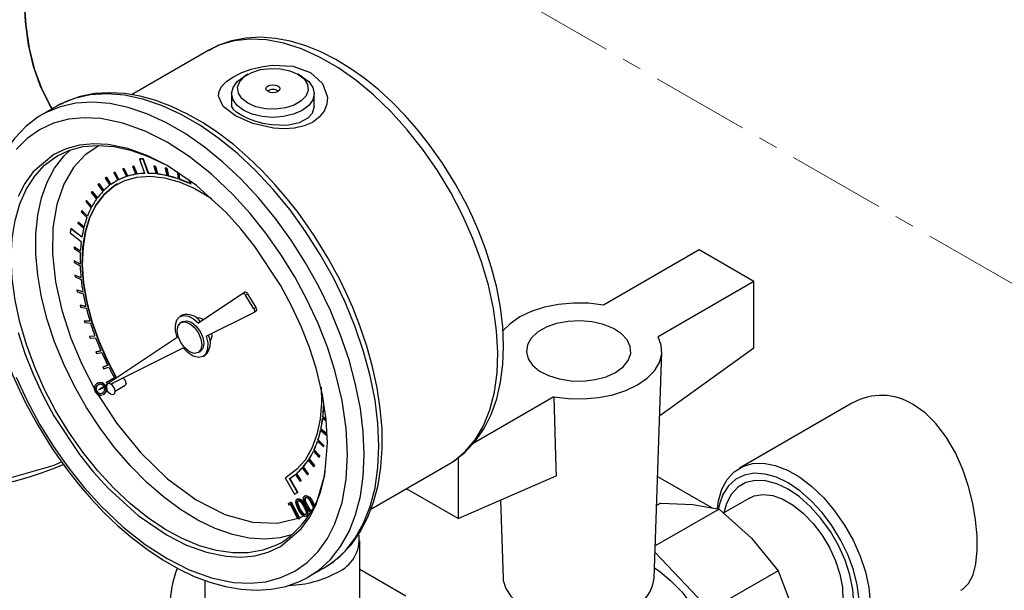
# Model space of a CAD drawing. Units: inches. Extents: x 5289 to 13700, y 315 to 4484.
# Drawn here: x 12495 to 12623, y 3276 to 3349 of the extents above; entities that cross this region are included whole.
import ezdxf

# ---------------------------------------------------------------- set-up
doc = ezdxf.new("R2010")
doc.units = ezdxf.units.IN
doc.header["$MEASUREMENT"] = 0
doc.linetypes.add('CENTERX2', pattern=[20.32, 12.7, -2.54, 2.54, -2.54])
doc.layers.add('CENTERLINE', color=1, linetype='CENTERX2')
doc.layers.add('PIPING', color=3, linetype='Continuous')

msp = doc.modelspace()

# ---------------------------------------------------------------- linework, layer by layer
at = {"color": 7, "linetype": 'Continuous', "lineweight": 25}
for p, q in [((12519.83, 3345.39), (12509.86, 3339.63)), ((12524.87, 3342.28), (12524.33, 3341.96)), ((12531.87, 3341.96), (12531.33, 3342.28)), ((12522.76, 3339.79), (12522.76, 3338.14)), ((12533.43, 3338.14), (12533.43, 3339.79)), ((12500.19, 3338.16), (12498.3, 3337.07)), ((12498.3, 3337.07), (12498.06, 3336.92)), ((12510.86, 3331.36), (12510.88, 3331.37)), ((12510.86, 3331.36), (12511.53, 3329.47)), ((12511.34, 3331.36), (12510.86, 3331.36)), ((12510.88, 3331.37), (12511.36, 3331.37)), ((12511.34, 3331.36), (12511.36, 3331.37)), ((12512.01, 3329.48), (12511.34, 3331.36)), ((12511.36, 3331.37), (12512.02, 3329.49)), ((12508.85, 3330.1), (12508.71, 3330.06)), ((12508.71, 3330.06), (12508.73, 3330.07)), ((12508.71, 3330.06), (12509.19, 3329.06)), ((12508.73, 3330.07), (12508.87, 3330.11)), ((12508.85, 3330.1), (12508.87, 3330.11)), ((12509.34, 3329.1), (12508.85, 3330.1)), ((12508.87, 3330.11), (12509.35, 3329.12)), ((12510.13, 3330.39), (12509.98, 3330.37)), ((12509.98, 3330.37), (12510, 3330.38)), ((12509.98, 3330.37), (12510.4, 3329.36)), ((12510, 3330.38), (12510.15, 3330.4)), ((12510.13, 3330.39), (12510.15, 3330.4)), ((12510.55, 3329.38), (12510.13, 3330.39)), ((12510.15, 3330.4), (12510.57, 3329.39)), ((12512.74, 3330.43), (12512.75, 3330.44)), ((12512.74, 3330.43), (12513.03, 3329.42)), ((12512.9, 3330.41), (12512.74, 3330.43)), ((12512.75, 3330.44), (12512.92, 3330.42)), ((12512.9, 3330.41), (12512.92, 3330.42)), ((12513.19, 3329.4), (12512.9, 3330.41)), ((12512.92, 3330.42), (12513.21, 3329.41)), ((12514.2, 3330.17), (12514.22, 3330.19)), ((12514.2, 3330.17), (12514.42, 3329.17)), ((12514.38, 3330.13), (12514.2, 3330.17)), ((12514.22, 3330.19), (12514.39, 3330.14)), ((12514.38, 3330.13), (12514.39, 3330.14)), ((12514.59, 3329.13), (12514.38, 3330.13)), ((12514.39, 3330.14), (12514.61, 3329.14)), ((12506.58, 3328.97), (12506.46, 3328.88)), ((12506.46, 3328.88), (12507.05, 3327.94)), ((12506.58, 3328.97), (12506.6, 3328.98)), ((12507.17, 3328.03), (12506.58, 3328.97)), ((12506.6, 3328.98), (12507.19, 3328.04)), ((12507.67, 3329.63), (12507.54, 3329.56)), ((12507.54, 3329.56), (12507.55, 3329.57)), ((12507.54, 3329.56), (12508.08, 3328.58)), ((12507.55, 3329.57), (12507.69, 3329.64)), ((12507.67, 3329.63), (12507.69, 3329.64)), ((12508.21, 3328.65), (12507.67, 3329.63)), ((12507.69, 3329.64), (12508.22, 3328.66)), ((12509.35, 3329.12), (12509.34, 3329.1)), ((12510.57, 3329.39), (12510.55, 3329.38)), ((12512.02, 3329.49), (12512.01, 3329.48)), ((12513.21, 3329.41), (12513.19, 3329.4)), ((12514.61, 3329.14), (12514.59, 3329.13)), ((12515.72, 3329.72), (12515.86, 3328.76)), ((12516.04, 3328.69), (12515.92, 3329.47)), ((12515.94, 3329.46), (12516.05, 3328.7)), ((12505.6, 3328.13), (12505.5, 3328.03)), ((12505.5, 3328.03), (12506.14, 3327.13)), ((12505.6, 3328.13), (12505.62, 3328.15)), ((12506.24, 3327.23), (12505.6, 3328.13)), ((12505.62, 3328.15), (12506.26, 3327.25)), ((12507.83, 3328.45), (12507.81, 3328.44)), ((12508.22, 3328.66), (12508.21, 3328.65)), ((12516.05, 3328.7), (12516.04, 3328.69)), ((12517.3, 3328.53), (12517.32, 3328.16)), ((12517.5, 3328.08), (12517.48, 3328.41)), ((12517.52, 3328.09), (12517.5, 3328.08)), ((12504.75, 3327.13), (12504.65, 3327.01)), ((12504.65, 3327.01), (12505.33, 3326.15)), ((12504.75, 3327.13), (12504.76, 3327.14)), ((12505.42, 3326.28), (12504.75, 3327.13)), ((12504.76, 3327.14), (12505.44, 3326.3)), ((12504.01, 3325.97), (12503.94, 3325.83)), ((12503.94, 3325.83), (12504.65, 3325.03)), ((12504.01, 3325.97), (12504.03, 3325.98)), ((12504.72, 3325.17), (12504.01, 3325.97)), ((12504.03, 3325.98), (12504.74, 3325.19)), ((12503.41, 3324.66), (12503.35, 3324.5)), ((12503.35, 3324.5), (12504.09, 3323.77)), ((12503.41, 3324.66), (12503.43, 3324.67)), ((12504.15, 3323.93), (12503.41, 3324.66)), ((12503.43, 3324.67), (12504.16, 3323.95)), ((12502.95, 3323.22), (12502.9, 3323.04)), ((12502.9, 3323.04), (12503.67, 3322.37)), ((12502.95, 3323.22), (12502.97, 3323.23)), ((12503.71, 3322.55), (12502.95, 3323.22)), ((12502.97, 3323.23), (12503.72, 3322.57)), ((12502, 3322.34), (12501.91, 3321.78)), ((12501.91, 3321.78), (12503.35, 3320.68)), ((12502, 3322.34), (12502.01, 3322.35)), ((12503.44, 3321.25), (12502, 3322.34)), ((12502.01, 3322.35), (12503.44, 3321.27)), ((12502.45, 3319.96), (12502.44, 3319.76)), ((12502.45, 3319.96), (12502.47, 3319.97)), ((12503.24, 3319.45), (12502.45, 3319.96)), ((12502.47, 3319.97), (12503.24, 3319.47)), ((12502.44, 3319.76), (12503.23, 3319.25)), ((12583.11, 3319.6), (12570.75, 3312.46)), ((12590.18, 3315.52), (12583.11, 3319.6)), ((12502.42, 3318.18), (12502.44, 3318.2)), ((12502.42, 3318.18), (12502.43, 3317.97)), ((12503.21, 3317.76), (12502.42, 3318.18)), ((12502.43, 3317.97), (12503.21, 3317.55)), ((12502.44, 3318.2), (12503.21, 3317.78)), ((12502.54, 3316.33), (12502.56, 3316.34)), ((12502.54, 3316.33), (12502.56, 3316.11)), ((12503.32, 3315.99), (12502.54, 3316.33)), ((12502.56, 3316.34), (12503.32, 3316.01)), ((12502.56, 3316.11), (12503.34, 3315.77)), ((12590.18, 3315.52), (12577.82, 3308.38)), ((12590.18, 3306.95), (12590.18, 3315.52)), ((12502.8, 3314.41), (12502.82, 3314.42)), ((12502.8, 3314.41), (12502.84, 3314.18)), ((12503.57, 3314.16), (12502.8, 3314.41)), ((12502.82, 3314.42), (12503.56, 3314.18)), ((12502.84, 3314.18), (12503.61, 3313.93)), ((12524.19, 3313.96), (12518.47, 3310.13)), ((12524.46, 3314.12), (12524.2, 3313.96)), ((12524.57, 3313.76), (12524.84, 3313.91)), ((12525.65, 3311.98), (12524.57, 3313.76)), ((12525.92, 3312.14), (12524.84, 3313.91)), ((12503.2, 3312.44), (12503.22, 3312.45)), ((12503.2, 3312.44), (12503.26, 3312.21)), ((12503.95, 3312.29), (12503.2, 3312.44)), ((12503.22, 3312.45), (12503.95, 3312.3)), ((12503.26, 3312.21), (12504.01, 3312.06)), ((12516.37, 3311.16), (12516.1, 3311)), ((12519.47, 3308.44), (12525.65, 3311.53)), ((12525.92, 3312.14), (12525.65, 3311.98)), ((12525.65, 3311.53), (12525.92, 3311.69)), ((12503.75, 3310.44), (12503.77, 3310.45)), ((12503.75, 3310.44), (12503.82, 3310.21)), ((12504.47, 3310.38), (12503.75, 3310.44)), ((12503.77, 3310.45), (12504.47, 3310.4)), ((12503.82, 3310.21), (12504.54, 3310.15)), ((12516.48, 3310.35), (12516.21, 3310.2)), ((12505.12, 3308.47), (12504.43, 3308.43)), ((12504.43, 3308.43), (12504.44, 3308.45)), ((12504.43, 3308.43), (12504.51, 3308.2)), ((12504.44, 3308.45), (12505.11, 3308.48)), ((12520.17, 3308.79), (12520.2, 3308.47)), ((12504.51, 3308.2), (12505.2, 3308.24)), ((12515.75, 3308.3), (12506.84, 3302.32)), ((12505.89, 3306.57), (12505.23, 3306.43)), ((12505.23, 3306.43), (12505.25, 3306.44)), ((12505.23, 3306.43), (12505.34, 3306.2)), ((12505.25, 3306.44), (12505.88, 3306.57)), ((12505.34, 3306.2), (12505.99, 3306.34)), ((12507.15, 3302.27), (12516.51, 3306.95)), ((12518.44, 3306.33), (12518.71, 3306.49)), ((12519.08, 3305.83), (12519.35, 3305.99)), ((12577.3, 3277.2), (12578.3, 3306.42)), ((12578.02, 3298.19), (12590.18, 3306.95)), ((12506.77, 3304.69), (12506.16, 3304.46)), ((12506.18, 3304.47), (12506.77, 3304.69)), ((12506.16, 3304.46), (12506.18, 3304.47)), ((12506.16, 3304.46), (12506.28, 3304.23)), ((12506.28, 3304.23), (12506.89, 3304.46)), ((12505.36, 3302.33), (12505.45, 3302.38)), ((12505.52, 3302.42), (12505.43, 3302.37)), ((12506.69, 3302.23), (12505.61, 3301.5)), ((12507.63, 3303.07), (12506.6, 3302.48)), ((12506.6, 3302.48), (12506.62, 3302.49)), ((12506.6, 3302.48), (12506.73, 3302.26)), ((12506.62, 3302.49), (12507.63, 3303.07)), ((12507.93, 3302.66), (12507.2, 3302.24)), ((12507.72, 3301.34), (12509.04, 3302.11)), ((12505.22, 3301.87), (12505.31, 3301.92)), ((12505.28, 3301.3), (12505.37, 3301.36)), ((12505.61, 3301.5), (12506.61, 3302)), ((12506.12, 3300.9), (12506.2, 3300.93)), ((12506.13, 3300.89), (12506.22, 3300.94)), ((12506.2, 3300.93), (12506.29, 3300.98)), ((12506.29, 3300.98), (12506.21, 3300.94)), ((12506.61, 3301.94), (12506.62, 3301.83)), ((12506.62, 3301.83), (12506.68, 3301.34)), ((12506.68, 3301.34), (12507.07, 3301.04)), ((12564.36, 3300.61), (12553.94, 3294.6)), ((12534.51, 3297.84), (12534.98, 3297.5)), ((12534.53, 3298.04), (12534.55, 3298.05)), ((12534.96, 3297.72), (12534.53, 3298.04)), ((12534.55, 3298.05), (12534.95, 3297.75)), ((12534.25, 3296.31), (12535.01, 3295.67)), ((12534.29, 3296.49), (12534.3, 3296.5)), ((12535.05, 3295.85), (12534.29, 3296.49)), ((12534.3, 3296.5), (12535.07, 3295.86)), ((12533.85, 3294.89), (12534.6, 3294.18)), ((12533.91, 3295.06), (12533.92, 3295.07)), ((12534.65, 3294.34), (12533.91, 3295.06)), ((12533.92, 3295.07), (12534.67, 3294.35)), ((12533.32, 3293.6), (12534.04, 3292.82)), ((12533.39, 3293.75), (12533.41, 3293.76)), ((12534.11, 3292.97), (12533.39, 3293.75)), ((12533.41, 3293.76), (12534.13, 3292.98)), ((12534.6, 3294.18), (12534.65, 3294.34)), ((12534.6, 3294.18), (12534.62, 3294.19)), ((12534.67, 3294.35), (12534.62, 3294.19)), ((12534.65, 3294.34), (12534.67, 3294.35)), ((12532.66, 3292.45), (12533.35, 3291.61)), ((12532.75, 3292.58), (12532.77, 3292.59)), ((12533.44, 3291.74), (12532.75, 3292.58)), ((12532.77, 3292.59), (12533.46, 3291.75)), ((12534.04, 3292.82), (12534.11, 3292.97)), ((12534.04, 3292.82), (12534.06, 3292.83)), ((12534.13, 3292.98), (12534.06, 3292.83)), ((12534.11, 3292.97), (12534.13, 3292.98)), ((12552, 3292.77), (12552, 3284.9)), ((12531.11, 3290.69), (12531.12, 3290.7)), ((12531.71, 3289.76), (12531.11, 3290.69)), ((12531.12, 3290.7), (12531.73, 3289.77)), ((12531.89, 3291.44), (12532.54, 3290.55)), ((12531.99, 3291.55), (12532, 3291.56)), ((12532.64, 3290.67), (12531.99, 3291.55)), ((12532, 3291.56), (12532.66, 3290.68)), ((12532.54, 3290.55), (12532.64, 3290.67)), ((12532.66, 3290.68), (12532.55, 3290.56)), ((12532.64, 3290.67), (12532.66, 3290.68)), ((12533.35, 3291.61), (12533.44, 3291.74)), ((12533.35, 3291.61), (12533.37, 3291.62)), ((12533.46, 3291.75), (12533.37, 3291.62)), ((12533.44, 3291.74), (12533.46, 3291.75)), ((12540.75, 3286.11), (12550.73, 3291.87)), ((12529.83, 3290.26), (12529.68, 3290.16)), ((12529.68, 3290.16), (12530.89, 3288.05)), ((12529.83, 3290.26), (12529.85, 3290.27)), ((12529.83, 3290.26), (12529.83, 3290.26)), ((12530.24, 3290.06), (12530.26, 3290.07)), ((12531.27, 3288.27), (12530.24, 3290.06)), ((12530.26, 3290.07), (12531.29, 3288.28)), ((12530.99, 3290.59), (12531.6, 3289.66)), ((12531.6, 3289.66), (12531.71, 3289.76)), ((12531.6, 3289.66), (12531.62, 3289.67)), ((12531.73, 3289.77), (12531.62, 3289.67)), ((12531.73, 3289.77), (12531.71, 3289.76)), ((12532.54, 3290.55), (12532.55, 3290.56)), ((12552, 3284.9), (12564.65, 3290.4)), ((12530.89, 3288.05), (12531.27, 3288.27)), ((12531.27, 3288.27), (12531.29, 3288.28)), ((12552, 3284.9), (12545.33, 3288.75)), ((12530.12, 3286.85), (12530.37, 3286.95)), ((12530.21, 3286.9), (12530.12, 3286.85)), ((12530.15, 3286.61), (12530.12, 3286.85)), ((12530.21, 3286.9), (12530.45, 3287.01)), ((12530.45, 3287.01), (12530.37, 3286.95)), ((12530.37, 3286.95), (12531.46, 3284.87)), ((12530.45, 3287.01), (12531.51, 3284.99)), ((12531.26, 3287.41), (12531.17, 3287.36)), ((12531.31, 3287.44), (12531.22, 3287.38)), ((12532.24, 3287.83), (12532.15, 3287.77)), ((12532.29, 3287.85), (12532.2, 3287.8)), ((12533.3, 3286.95), (12533.21, 3286.89)), ((12557.46, 3287.28), (12557.81, 3277.2)), ((12578.15, 3286.87), (12577.62, 3286.57)), ((12578.15, 3286.87), (12582.32, 3286.72)), ((12530.35, 3286.7), (12530.15, 3286.61)), ((12531.33, 3284.82), (12530.35, 3286.7)), ((12531.49, 3286.16), (12531.58, 3286.21)), ((12532.32, 3286.53), (12532.23, 3286.48)), ((12532.47, 3286.58), (12532.56, 3286.63)), ((12585.72, 3286.12), (12577.45, 3281.35)), ((12582.32, 3286.72), (12585.72, 3286.12)), ((12585.72, 3286.12), (12589.89, 3282.35)), ((12531.46, 3284.87), (12531.33, 3284.82)), ((12531.46, 3284.87), (12531.55, 3284.93)), ((12531.51, 3284.99), (12532.16, 3285.29)), ((12531.55, 3284.93), (12531.51, 3284.99)), ((12532.41, 3285.22), (12532.5, 3285.27)), ((12539.3, 3246.95), (12539.3, 3282.01)), ((12589.89, 3282.35), (12593.3, 3278.13)), ((12577.42, 3280.51), (12584.49, 3273.04)), ((12532.75, 3277.39), (12534.64, 3278.48)), ((12545.26, 3274.87), (12539.3, 3278.31)), ((12593.3, 3278.13), (12584.49, 3273.04)), ((12593.3, 3278.13), (12595.25, 3273.07)), ((12519.3, 3276.91), (12519.3, 3246.95)), ((12532.33, 3277.16), (12532.75, 3277.39))]:
    msp.add_line(p, q, dxfattribs=at)
at = {"color": 8, "linetype": 'Continuous', "lineweight": 25, "flags": 128}
for points in [[(12550.73, 3291.87), (12551.43, 3292.31), (12552.92, 3293.55), (12554.2, 3295.08), (12555.26, 3296.88), (12556.09, 3298.94), (12556.69, 3301.22), (12557.03, 3303.7), (12557.13, 3306.35), (12556.97, 3309.14), (12556.57, 3312.04), (12555.92, 3315.02), (12555.03, 3318.04), (12553.91, 3321.07), (12552.58, 3324.07), (12551.04, 3327.01), (12549.33, 3329.85), (12547.45, 3332.56), (12545.44, 3335.11), (12543.31, 3337.47), (12541.08, 3339.61), (12538.79, 3341.51), (12536.46, 3343.15), (12534.11, 3344.5), (12531.78, 3345.56), (12529.48, 3346.3), (12527.26, 3346.73), (12525.13, 3346.83), (12523.11, 3346.61), (12521.23, 3346.07), (12519.83, 3345.39)], [(12539.89, 3293.16), (12539.76, 3296.08), (12539.39, 3299.11), (12538.77, 3302.23), (12537.92, 3305.4), (12536.83, 3308.58), (12535.52, 3311.75), (12534.01, 3314.88), (12532.31, 3317.93), (12530.44, 3320.87), (12528.41, 3323.66), (12526.26, 3326.29), (12523.99, 3328.72), (12521.63, 3330.94), (12519.22, 3332.91), (12516.76, 3334.61), (12514.29, 3336.04), (12511.84, 3337.17), (12509.42, 3337.99), (12507.06, 3338.49), (12504.8, 3338.68), (12502.64, 3338.54), (12500.61, 3338.08), (12498.74, 3337.31), (12498.3, 3337.07)], [(12505.82, 3333.25), (12504.94, 3333.29), (12503.14, 3333.12), (12501.41, 3332.66), (12499.83, 3331.92), (12497.15, 3329.66), (12496.09, 3328.18), (12495.23, 3326.49)], [(12505.68, 3333.08), (12505.61, 3333.05), (12503.87, 3331.87), (12502.35, 3330.22), (12501.1, 3328.08), (12500.2, 3325.46), (12499.7, 3322.43), (12499.64, 3319.07), (12500.03, 3315.49), (12500.84, 3311.83), (12502.01, 3308.21), (12503.48, 3304.73), (12505.17, 3301.49)], [(12494.31, 3318.54), (12494.44, 3321.06), (12494.81, 3323.41), (12495.42, 3325.55), (12496.27, 3327.47), (12497.34, 3329.13), (12498.62, 3330.53), (12500.09, 3331.63), (12500.29, 3331.75)], [(12530.63, 3282.83), (12529.02, 3282.41), (12527.07, 3282.23), (12525.02, 3282.38), (12522.87, 3282.84), (12520.66, 3283.62), (12518.42, 3284.7), (12516.18, 3286.07), (12513.95, 3287.71), (12511.77, 3289.6), (12509.67, 3291.73), (12507.66, 3294.06), (12505.78, 3296.57), (12504.04, 3299.22), (12502.47, 3301.98), (12501.09, 3304.83), (12499.92, 3307.72), (12498.96, 3310.62), (12498.23, 3313.5), (12497.74, 3316.31), (12497.49, 3319.04), (12497.49, 3321.63), (12497.74, 3324.07), (12498.23, 3326.32), (12498.96, 3328.35), (12499.92, 3330.15), (12501.09, 3331.68), (12501.95, 3332.51)], [(12529.14, 3281.77), (12528.54, 3281.45), (12526.8, 3280.8), (12524.92, 3280.47), (12522.91, 3280.45), (12520.81, 3280.76), (12518.63, 3281.38), (12516.4, 3282.31), (12514.16, 3283.53), (12511.92, 3285.04), (12509.71, 3286.81), (12507.56, 3288.83), (12505.51, 3291.06), (12503.56, 3293.48), (12501.75, 3296.06), (12500.09, 3298.77), (12498.62, 3301.58), (12497.34, 3304.46), (12496.27, 3307.36), (12495.42, 3310.25), (12494.81, 3313.1), (12494.44, 3315.88), (12494.31, 3318.54)], [(12495.23, 3308.91), (12496.09, 3306.22), (12497.15, 3303.53), (12498.4, 3300.82), (12499.83, 3298.16), (12503.14, 3293.15), (12504.94, 3290.9), (12506.84, 3288.8), (12510.69, 3285.3), (12514.45, 3282.73), (12516.96, 3281.46), (12519.52, 3280.54), (12522.06, 3280.02), (12523.96, 3279.92), (12525.76, 3280.09), (12527.48, 3280.55), (12529.07, 3281.29), (12531.75, 3283.55), (12532.8, 3285.03), (12533.67, 3286.72), (12534.78, 3290.53), (12535.12, 3294.67), (12535.12, 3294.67)], [(12532.75, 3277.39), (12534.01, 3278.23), (12535.52, 3279.61), (12536.83, 3281.28), (12537.92, 3283.21), (12538.77, 3285.38), (12539.39, 3287.79), (12539.76, 3290.39), (12539.89, 3293.16)]]:
    msp.add_lwpolyline(points, dxfattribs=at)
at = {"color": 7, "linetype": 'Continuous', "lineweight": 25, "flags": 128}
for points in [[(12551.66, 3328.09), (12549.99, 3330.79), (12549.27, 3331.85), (12548.02, 3333.56), (12546.67, 3335.25), (12545.16, 3336.96), (12543.53, 3338.63), (12541.81, 3340.21), (12540.01, 3341.68), (12538.14, 3343), (12536.23, 3344.17), (12534.29, 3345.16), (12532.33, 3345.96), (12530.37, 3346.55), (12528.41, 3346.92), (12526.48, 3347.06), (12524.59, 3346.96), (12522.76, 3346.6), (12520.99, 3345.98), (12519.86, 3345.37)], [(12532.95, 3342.51), (12534.51, 3341.1), (12535.13, 3339.32), (12535.05, 3338.4), (12534.69, 3337.51), (12534.07, 3336.72), (12533.2, 3336.07), (12532.12, 3335.6), (12530.89, 3335.32), (12529.56, 3335.23), (12528.19, 3335.32), (12525.52, 3335.92), (12523.25, 3336.92), (12521.69, 3338.13), (12521.07, 3339.43), (12521.15, 3340.09), (12521.5, 3340.74), (12522.13, 3341.37), (12523, 3341.96), (12524.07, 3342.49), (12525.3, 3342.93), (12526.63, 3343.25), (12528, 3343.44), (12530.67, 3343.32), (12532.95, 3342.51)], [(12531.33, 3342.28), (12532.11, 3341.67), (12532.57, 3340.97), (12532.66, 3340.22), (12532.38, 3339.49), (12531.76, 3338.83), (12530.84, 3338.3), (12529.7, 3337.94), (12528.42, 3337.78), (12527.13, 3337.83), (12525.91, 3338.09), (12524.87, 3338.54), (12524.09, 3339.14), (12523.63, 3339.85), (12523.54, 3340.6), (12523.81, 3341.33), (12524.44, 3341.99), (12525.36, 3342.52), (12526.5, 3342.88), (12527.77, 3343.04), (12529.07, 3342.99), (12530.29, 3342.73), (12531.33, 3342.28)], [(12524.33, 3337.61), (12523.48, 3338.25), (12522.95, 3338.99), (12522.76, 3339.79), (12522.95, 3340.58), (12523.48, 3341.33), (12524.33, 3341.96)], [(12531.87, 3341.96), (12532.72, 3341.33), (12533.25, 3340.58), (12533.43, 3339.79), (12533.25, 3338.99), (12532.72, 3338.25), (12531.87, 3337.61), (12530.77, 3337.12), (12529.48, 3336.81), (12528.1, 3336.71), (12526.72, 3336.81), (12525.43, 3337.12), (12524.33, 3337.61)], [(12528.73, 3340.78), (12528.93, 3340.61), (12529, 3340.41), (12528.93, 3340.21), (12528.73, 3340.04), (12528.44, 3339.93), (12528.1, 3339.89), (12527.76, 3339.93), (12527.46, 3340.04), (12527.27, 3340.21), (12527.2, 3340.41), (12527.27, 3340.61), (12527.46, 3340.78), (12527.76, 3340.89), (12528.1, 3340.93), (12528.44, 3340.89), (12528.73, 3340.78)], [(12534.64, 3278.48), (12535.9, 3279.32), (12537.41, 3280.7), (12538.71, 3282.36), (12539.8, 3284.3), (12540.66, 3286.47), (12541.28, 3288.88), (12541.65, 3291.48), (12541.78, 3294.25), (12541.65, 3297.17), (12541.28, 3300.2), (12540.66, 3303.32), (12539.8, 3306.49), (12538.71, 3309.67), (12537.41, 3312.84), (12535.9, 3315.97), (12534.2, 3319.02), (12532.32, 3321.95), (12530.3, 3324.75), (12528.14, 3327.38), (12525.87, 3329.81), (12523.52, 3332.03), (12521.1, 3334), (12518.65, 3335.7), (12516.18, 3337.13), (12513.72, 3338.25), (12511.31, 3339.08), (12508.95, 3339.58), (12506.68, 3339.77), (12504.52, 3339.63), (12502.5, 3339.17), (12500.63, 3338.4), (12500.19, 3338.16)], [(12535.2, 3318.58), (12533.42, 3321.46), (12532.66, 3322.59), (12531.35, 3324.41), (12529.94, 3326.21), (12528.36, 3328.05), (12526.67, 3329.85), (12524.87, 3331.57), (12522.99, 3333.19), (12521.05, 3334.67), (12519.07, 3335.99), (12517.05, 3337.14), (12515.02, 3338.11), (12512.98, 3338.88), (12510.96, 3339.44), (12508.96, 3339.79), (12506.99, 3339.9), (12505.07, 3339.78), (12503.2, 3339.41), (12501.4, 3338.77), (12500.66, 3338.37)], [(12533.43, 3338.14), (12533.16, 3337.22), (12532.61, 3336.62), (12531.48, 3336), (12529.93, 3335.68), (12527.87, 3335.74), (12526.8, 3335.93), (12525.78, 3336.22), (12524.85, 3336.57), (12524.07, 3336.95), (12523.45, 3337.34), (12523.04, 3337.69), (12522.76, 3338.14)], [(12498.04, 3336.89), (12497.81, 3336.77), (12496.2, 3335.55), (12494.72, 3334), (12493.58, 3332.37), (12492.61, 3330.54), (12491.84, 3328.53), (12491.27, 3326.35), (12490.9, 3324.03), (12490.73, 3321.59), (12490.76, 3319.05), (12490.98, 3316.42), (12491.38, 3313.75), (12491.97, 3311.05), (12492.72, 3308.37), (12493.6, 3305.76), (12494.54, 3303.38), (12495.38, 3301.49), (12496.22, 3299.77), (12497.74, 3296.96)], [(12537.73, 3293.16), (12537.56, 3296.53), (12537.02, 3300.16), (12536.1, 3304), (12535.12, 3307.04), (12533.94, 3310.07), (12532.52, 3313.12), (12530.91, 3316.11), (12529.13, 3319), (12527.19, 3321.76), (12525.16, 3324.3), (12523.02, 3326.66), (12520.16, 3329.38), (12517.28, 3331.66), (12514.45, 3333.49), (12511.62, 3334.93), (12508.74, 3335.97), (12505.88, 3336.55), (12503.74, 3336.66), (12501.71, 3336.47), (12499.77, 3335.95), (12497.98, 3335.12), (12496.37, 3333.99), (12494.96, 3332.57)], [(12500.29, 3331.75), (12501.75, 3332.43), (12503.56, 3332.93), (12505.51, 3333.1), (12507.56, 3332.96), (12509.71, 3332.49), (12511.92, 3331.72), (12514.01, 3330.72)], [(12535.12, 3294.67), (12534.97, 3297.66), (12534.49, 3300.89), (12533.67, 3304.3), (12532.8, 3306.99), (12531.75, 3309.68), (12530.49, 3312.39), (12529.07, 3315.05), (12525.76, 3320.05), (12523.96, 3322.31), (12522.06, 3324.41), (12518.21, 3327.91), (12514.45, 3330.48), (12511.93, 3331.75), (12509.38, 3332.67), (12506.84, 3333.19), (12505.82, 3333.25)], [(12507.9, 3303.04), (12506.71, 3305.3), (12505.61, 3307.82), (12504.72, 3310.36), (12504.06, 3312.88), (12503.64, 3315.34), (12503.48, 3317.7), (12503.56, 3319.93), (12503.89, 3321.98), (12504.46, 3323.82), (12505.27, 3325.42), (12506.3, 3326.76), (12507.54, 3327.82), (12508.96, 3328.57), (12510.54, 3329.01), (12512.25, 3329.13), (12514.08, 3328.92), (12515.98, 3328.4), (12517.93, 3327.56), (12519.9, 3326.42), (12520.22, 3326.21)], [(12508.02, 3328.12), (12507.55, 3327.83), (12506.32, 3326.77), (12505.29, 3325.43), (12504.48, 3323.83), (12503.91, 3321.99), (12503.58, 3319.94), (12503.49, 3317.72), (12503.66, 3315.35), (12504.08, 3312.89), (12504.74, 3310.37), (12505.63, 3307.83), (12506.73, 3305.31), (12507.92, 3303.05)], [(12550.61, 3291.84), (12551.25, 3292.19), (12552.82, 3293.4), (12554.25, 3294.93), (12555.35, 3296.54), (12556.26, 3298.35), (12556.98, 3300.34), (12557.48, 3302.5), (12557.78, 3304.78), (12557.88, 3307.17), (12557.77, 3309.64), (12557.46, 3312.17), (12556.98, 3314.72), (12556.32, 3317.26), (12555.53, 3319.72), (12554.67, 3321.97), (12553.89, 3323.78), (12553.11, 3325.41), (12551.66, 3328.09)], [(12534.89, 3278.65), (12535.13, 3278.78), (12536.74, 3280), (12538.22, 3281.55), (12539.36, 3283.17), (12540.32, 3285), (12541.09, 3287.01), (12541.67, 3289.19), (12542.04, 3291.51), (12542.21, 3293.95), (12542.18, 3296.5), (12541.96, 3299.12), (12541.55, 3301.79), (12540.97, 3304.49), (12540.22, 3307.18), (12539.33, 3309.78), (12538.4, 3312.16), (12537.55, 3314.06), (12536.72, 3315.77), (12535.2, 3318.58)], [(12524.19, 3313.96), (12524.23, 3313.98), (12524.27, 3313.98), (12524.32, 3313.97), (12524.38, 3313.95), (12524.43, 3313.92), (12524.48, 3313.87), (12524.53, 3313.82), (12524.57, 3313.76)], [(12524.84, 3313.91), (12524.8, 3313.97), (12524.75, 3314.03), (12524.7, 3314.07), (12524.64, 3314.11), (12524.59, 3314.13), (12524.54, 3314.14), (12524.5, 3314.13), (12524.46, 3314.12)], [(12570.75, 3312.46), (12568.85, 3312.7), (12566.9, 3312.73), (12564.98, 3312.56), (12563.14, 3312.2), (12561.45, 3311.65), (12559.95, 3310.93), (12558.71, 3310.06), (12557.78, 3309.13)], [(12515.75, 3308.3), (12515.52, 3309.14), (12515.5, 3309.92), (12515.68, 3310.55), (12516.04, 3310.97), (12516.56, 3311.14), (12517.18, 3311.05), (12517.84, 3310.7), (12518.47, 3310.13)], [(12525.65, 3311.98), (12525.68, 3311.91), (12525.71, 3311.84), (12525.73, 3311.77), (12525.73, 3311.71), (12525.73, 3311.65), (12525.71, 3311.59), (12525.68, 3311.55), (12525.65, 3311.53)], [(12525.92, 3311.69), (12525.95, 3311.71), (12525.98, 3311.75), (12526, 3311.8), (12526, 3311.86), (12526, 3311.93), (12525.98, 3312), (12525.95, 3312.07), (12525.92, 3312.14)], [(12518.9, 3307.35), (12518.78, 3306.72), (12518.44, 3306.33), (12517.93, 3306.23), (12517.32, 3306.44), (12516.72, 3306.93), (12516.21, 3307.62), (12515.86, 3308.41), (12515.74, 3309.17), (12515.86, 3309.8), (12516.21, 3310.2), (12516.72, 3310.3), (12517.32, 3310.09), (12517.93, 3309.6), (12518.44, 3308.91), (12518.78, 3308.12), (12518.9, 3307.35)], [(12516.48, 3310.35), (12516.99, 3310.45), (12517.59, 3310.24), (12518.2, 3309.75), (12518.71, 3309.06), (12519.05, 3308.27), (12519.17, 3307.51)], [(12572.33, 3303.78), (12573.3, 3304.49), (12573.96, 3305.31), (12574.28, 3306.2), (12574.23, 3307.1), (12573.83, 3307.98), (12573.08, 3308.77), (12572.04, 3309.45), (12570.76, 3309.97), (12569.3, 3310.3), (12567.75, 3310.43), (12566.19, 3310.36), (12564.7, 3310.07), (12563.37, 3309.6), (12562.26, 3308.96), (12561.44, 3308.19), (12560.94, 3307.33), (12560.81, 3306.43), (12561.04, 3305.53), (12561.61, 3304.69), (12562.51, 3303.95), (12563.68, 3303.35), (12565.06, 3302.92), (12566.58, 3302.68), (12568.14, 3302.66), (12569.68, 3302.84), (12571.1, 3303.22), (12572.33, 3303.78)], [(12572.33, 3303.78), (12573.3, 3304.49), (12573.96, 3305.31), (12574.28, 3306.2), (12574.23, 3307.1), (12573.83, 3307.98), (12573.08, 3308.77), (12572.04, 3309.45), (12570.76, 3309.97), (12569.3, 3310.3), (12567.75, 3310.43), (12566.19, 3310.36), (12564.7, 3310.07), (12563.37, 3309.6), (12562.26, 3308.96), (12561.44, 3308.19), (12560.94, 3307.33), (12560.81, 3306.43), (12561.04, 3305.53), (12561.61, 3304.69), (12562.51, 3303.95), (12563.68, 3303.35), (12565.06, 3302.92), (12566.58, 3302.68), (12568.14, 3302.66), (12569.68, 3302.84), (12571.1, 3303.22), (12572.33, 3303.78)], [(12519.47, 3308.44), (12519.68, 3307.57), (12519.67, 3306.8), (12519.45, 3306.19), (12519.03, 3305.81), (12518.47, 3305.7), (12517.81, 3305.87), (12517.14, 3306.3), (12516.51, 3306.95)], [(12520.2, 3308.47), (12520.1, 3307.97), (12519.95, 3307.74)], [(12519.17, 3307.51), (12519.05, 3306.88), (12518.71, 3306.49), (12518.71, 3306.49)], [(12564.36, 3300.61), (12566.26, 3300.38), (12568.21, 3300.34), (12570.13, 3300.51), (12571.97, 3300.88), (12573.66, 3301.43), (12575.16, 3302.15), (12576.4, 3303.01), (12577.36, 3303.99), (12577.99, 3305.05), (12578.29, 3306.16), (12578.23, 3307.28), (12577.82, 3308.38)], [(12494.96, 3303.14), (12496.37, 3300.08), (12497.98, 3297.1), (12499.77, 3294.21), (12501.71, 3291.45), (12503.74, 3288.91), (12505.88, 3286.55), (12508.74, 3283.83), (12511.62, 3281.55), (12514.45, 3279.72), (12517.28, 3278.28), (12520.16, 3277.24), (12523.02, 3276.65), (12525.16, 3276.54), (12527.19, 3276.74), (12529.13, 3277.26), (12530.91, 3278.09), (12532.52, 3279.22), (12533.94, 3280.64), (12535.12, 3282.3), (12536.1, 3284.21), (12537.02, 3286.98), (12537.56, 3289.99), (12537.73, 3293.16)], [(12505.45, 3302.38), (12505.58, 3302.45), (12505.89, 3302.5), (12506.08, 3302.45), (12506.28, 3302.31), (12506.44, 3302.13), (12506.49, 3302.06)], [(12507.07, 3301.04), (12507.16, 3300.98), (12507.38, 3300.91), (12507.56, 3300.94), (12507.68, 3301.08), (12507.72, 3301.3), (12507.68, 3301.57), (12507.56, 3301.85), (12507.38, 3302.09), (12507.16, 3302.26), (12506.95, 3302.33), (12506.77, 3302.3), (12506.65, 3302.16), (12506.61, 3301.94), (12506.61, 3301.94)], [(12509.15, 3302.34), (12509.12, 3302.2), (12509.04, 3302.11), (12509.04, 3302.11)], [(12505.18, 3301.23), (12505.33, 3301.03), (12505.51, 3300.88), (12505.67, 3300.81), (12505.9, 3300.8), (12505.99, 3300.84)], [(12505.38, 3301.13), (12507.96, 3297.17), (12511.03, 3293.4), (12514.5, 3290.04), (12518.19, 3287.33), (12521.9, 3285.43), (12525.45, 3284.43), (12528.65, 3284.3), (12531.39, 3284.94)], [(12506.2, 3300.93), (12506.32, 3301.02), (12506.51, 3301.26), (12506.55, 3301.46), (12506.53, 3301.7), (12506.44, 3301.92), (12506.4, 3302)], [(12534.31, 3301.88), (12534.37, 3299.88), (12534.2, 3297.71), (12533.78, 3295.73), (12533.12, 3293.97), (12532.24, 3292.45), (12531.13, 3291.21), (12529.83, 3290.26)], [(12564.36, 3300.61), (12564.62, 3291.46), (12564.65, 3290.4)], [(12497.74, 3296.96), (12499.51, 3294.08), (12500.27, 3292.95), (12501.58, 3291.14), (12503, 3289.33), (12504.58, 3287.49), (12506.27, 3285.69), (12508.07, 3283.97), (12509.95, 3282.35), (12511.89, 3280.88), (12513.87, 3279.55), (12515.89, 3278.4), (12517.92, 3277.43), (12519.95, 3276.66), (12521.98, 3276.1), (12523.98, 3275.76), (12525.95, 3275.64), (12527.87, 3275.76), (12529.74, 3276.13), (12531.53, 3276.77), (12532.28, 3277.17)], [(12531.37, 3286.11), (12531.26, 3286.34), (12531.08, 3286.81), (12531.05, 3287.04), (12531.09, 3287.24), (12531.18, 3287.36), (12531.22, 3287.38)], [(12531.49, 3286.16), (12531.38, 3286.38), (12531.25, 3286.72), (12531.21, 3286.91), (12531.23, 3287.08), (12531.28, 3287.16), (12531.33, 3287.19)], [(12531.22, 3287.38), (12531.38, 3287.4), (12531.56, 3287.33), (12531.76, 3287.17), (12532, 3286.88), (12532.23, 3286.48)], [(12531.58, 3286.21), (12531.47, 3286.44), (12531.34, 3286.78), (12531.3, 3286.96), (12531.32, 3287.13), (12531.37, 3287.21), (12531.38, 3287.22)], [(12531.31, 3287.44), (12531.47, 3287.45), (12531.65, 3287.39), (12531.85, 3287.23), (12532.09, 3286.93), (12532.32, 3286.53)], [(12531.33, 3287.19), (12531.44, 3287.2), (12531.56, 3287.15), (12531.69, 3287.05), (12531.89, 3286.8), (12532.12, 3286.42)], [(12532.35, 3286.53), (12532.24, 3286.76), (12532.06, 3287.22), (12532.03, 3287.46), (12532.06, 3287.66), (12532.15, 3287.78), (12532.2, 3287.8)], [(12532.47, 3286.58), (12532.36, 3286.8), (12532.23, 3287.14), (12532.19, 3287.33), (12532.21, 3287.49), (12532.26, 3287.58), (12532.31, 3287.61)], [(12532.2, 3287.8), (12532.36, 3287.82), (12532.54, 3287.75), (12532.73, 3287.59), (12532.97, 3287.29), (12533.21, 3286.89)], [(12532.56, 3286.63), (12532.45, 3286.85), (12532.32, 3287.19), (12532.28, 3287.38), (12532.3, 3287.55), (12532.35, 3287.63), (12532.36, 3287.63)], [(12532.29, 3287.85), (12532.44, 3287.87), (12532.62, 3287.8), (12532.82, 3287.64), (12533.06, 3287.35), (12533.3, 3286.95)], [(12532.31, 3287.61), (12532.42, 3287.61), (12532.54, 3287.57), (12532.66, 3287.47), (12532.87, 3287.22), (12533.09, 3286.84)], [(12533.21, 3286.89), (12533.32, 3286.67), (12533.36, 3286.56)], [(12533.3, 3286.95), (12533.41, 3286.72), (12533.42, 3286.68)], [(12532.37, 3285.2), (12532.21, 3285.18), (12532.03, 3285.25), (12531.87, 3285.38), (12531.65, 3285.65), (12531.37, 3286.11)], [(12532.27, 3285.39), (12532.17, 3285.38), (12532.05, 3285.43), (12531.92, 3285.52), (12531.76, 3285.71), (12531.49, 3286.16)], [(12532.36, 3285.44), (12532.26, 3285.43), (12532.14, 3285.48), (12532.01, 3285.57), (12531.85, 3285.77), (12531.58, 3286.21)], [(12532.23, 3286.48), (12532.34, 3286.25), (12532.51, 3285.78), (12532.54, 3285.54), (12532.5, 3285.33), (12532.41, 3285.22), (12532.37, 3285.2)], [(12532.35, 3285.87), (12532.39, 3285.64), (12532.37, 3285.51), (12532.32, 3285.42), (12532.27, 3285.39)], [(12577.35, 3278.53), (12578.03, 3278.07), (12579.48, 3276.86), (12580.86, 3275.43), (12582.13, 3273.8), (12583.24, 3272.02), (12584.18, 3270.14), (12584.9, 3268.22), (12585.4, 3266.32), (12585.65, 3264.48), (12585.65, 3262.76), (12585.4, 3261.21), (12584.9, 3259.88), (12584.18, 3258.8), (12583.45, 3258.14)], [(12557.81, 3277.2), (12557.83, 3276.91), (12558.14, 3275.85), (12558.79, 3274.85), (12559.75, 3273.93), (12561, 3273.14), (12562.48, 3272.5), (12564.15, 3272.03), (12565.94, 3271.76), (12567.79, 3271.68), (12569.63, 3271.81), (12571.39, 3272.13), (12573.02, 3272.65), (12574.45, 3273.33)]]:
    msp.add_lwpolyline(points, dxfattribs=at)
at = {"color": 7, "linetype": 'Continuous', "lineweight": 25}
for centre, radius, start, end in [((12528.1, 3339.06), 1.26, 55.3975, 124.602), ((12511.57, 3321.9), 7.55, 108.3577, 116.481), ((12511.59, 3321.91), 7.55, 108.3577, 116.481), ((12511.73, 3321.4), 8.07, 99.4697, 107.2373), ((12511.74, 3321.41), 8.07, 99.4697, 107.2373), ((12511.86, 3320.55), 8.93, 92.1492, 98.4364), ((12511.88, 3320.56), 8.93, 92.1492, 98.4364), ((12511.88, 3319.07), 10.41, 83.6658, 89.291), ((12511.89, 3319.08), 10.41, 83.6658, 89.291), ((12511.67, 3317.4), 12.09, 76.8537, 82.7801), ((12511.69, 3317.41), 12.09, 76.8537, 82.7801), ((12511.18, 3315.36), 14.19, 70.748, 76.0775), ((12511.2, 3315.37), 14.19, 70.748, 76.0775), ((12511.68, 3321.8), 7.69, 126.9921, 135.0126), ((12511.52, 3322), 7.43, 117.6403, 125.8445), ((12511.54, 3322.01), 7.44, 117.6428, 119.9999), ((12510.35, 3313.03), 16.67, 65.2703, 70.0592), ((12510.37, 3313.04), 16.67, 65.2703, 70.0592), ((12512.17, 3321.32), 8.37, 136.1127, 143.6866), ((12514.35, 3320.01), 10.93, 152.6238, 158.9694), ((12513.04, 3320.7), 9.45, 144.7091, 151.701), ((12516.12, 3319.34), 12.82, 159.7953, 165.5004), ((12518.18, 3318.82), 14.94, 166.2247, 170.6433), ((12521.05, 3318.39), 17.85, 172.6485, 176.6088), ((12523.72, 3318.26), 20.52, 177.2209, 181.389), ((12526.7, 3318.34), 23.5, 181.9295, 185.7377), ((12529.74, 3318.65), 26.55, 186.2353, 189.7452), ((12532.61, 3319.16), 29.47, 190.2051, 193.4802), ((12535.29, 3319.8), 32.22, 193.9129, 196.9973), ((12516.98, 3309.18), 2.08, 32.1672, 107.2192), ((12537.5, 3320.49), 34.54, 197.4086, 200.3546), ((12518.37, 3309.67), 1.14, 50.0768, 99.3962), ((12517.88, 3307.54), 2.14, 313.5242, 29.4677), ((12539.29, 3321.16), 36.45, 200.7498, 203.5909), ((12540.46, 3321.67), 37.72, 203.974, 206.7515), ((12541.05, 3321.96), 38.38, 207.1272, 209.4832), ((12505.79, 3301.69), 0.767, 123.8569, 216.6732), ((12505.83, 3301.55), 0.684, 120.8488, 151.9697), ((12505.92, 3301.6), 0.684, 120.8488, 151.9697), ((12505.75, 3301.74), 0.705, 22.5077, 122.8468), ((12505.8, 3301.7), 0.54, 26.4283, 126.8366), ((12508.42, 3302.34), 0.723, 0.3431, 71.3032), ((12505.77, 3301.64), 0.597, 157.2622, 213.8103), ((12505.86, 3301.69), 0.597, 157.2622, 213.8103), ((12505.75, 3301.52), 0.52, 205.0155, 309.2913), ((12505.85, 3301.59), 0.537, 205.7969, 275.6371), ((12505.83, 3301.61), 0.549, 296.376, 26.3887), ((12505.96, 3301.58), 0.681, 298.2836, 32.4547), ((12516.03, 3300.04), 18.61, 353.8136, 358.2612), ((12516.05, 3300.05), 18.61, 353.8136, 358.2612), ((12518.71, 3299.73), 15.91, 348.2349, 353.1738), ((12518.73, 3299.74), 15.91, 348.2349, 353.1738), ((12521.02, 3299.24), 13.55, 342.0253, 347.5201), ((12521.04, 3299.25), 13.55, 342.0253, 347.5201), ((12522.96, 3298.59), 11.5, 335.095, 341.2274), ((12522.98, 3298.6), 11.5, 335.095, 341.2274), ((12524.41, 3297.91), 9.9, 327.43, 334.2056), ((12524.43, 3297.92), 9.9, 327.43, 334.2056), ((12525.43, 3297.24), 8.68, 319.0437, 326.4425), ((12525.45, 3297.25), 8.68, 319.0437, 326.4425), ((12522.19, 3292.4), 12.71, 303.1956, 354.7901), ((12526.03, 3296.72), 7.88, 310.0793, 317.9673), ((12526.05, 3296.73), 7.88, 310.0793, 317.9673), ((12526.29, 3296.41), 7.48, 301.8586, 308.9365), ((12526.31, 3296.42), 7.48, 301.8586, 308.9365), ((12530.5, 3285.43), 2.95, 16.9522, 28.6664), ((12529.53, 3285.01), 2.95, 16.9522, 28.6664), ((12530.48, 3285.41), 2.16, 3.5847, 31.2718), ((12534.3, 3287.32), 2.1, 202.1711, 226.7042), ((12532.28, 3285.55), 0.353, 299.5869, 358.1542), ((12533.98, 3287.14), 1.61, 200.3988, 229.3808), ((12533.9, 3287.08), 1.41, 198.5062, 238.2023), ((12534.54, 3282.26), 4.7, 292.9411, 6.1252), ((12529.15, 3273.35), 14.36, 159.2166, 178.9109), ((12529.71, 3290.35), 14.1, 272.2576, 298.2164), ((12572.59, 3277.69), 4.74, 293.1058, 354.0661)]:
    msp.add_arc(centre, radius, start, end, dxfattribs=at)
at = {"layer": 'CENTERLINE', "linetype": 'CENTERX2', "lineweight": 18}
msp.add_line((13204.64, 2979.78), (12521.93, 3373.9), dxfattribs=at)
at = {"layer": 'PIPING', "linetype": 'Continuous', "lineweight": 25}
for p, q in [((12602.92, 3299.85), (12588.31, 3291.41)), ((12577.75, 3290.34), (12584.78, 3286.29)), ((12589.6, 3287.54), (12586.28, 3285.62))]:
    msp.add_line(p, q, dxfattribs=at)
at = {"layer": 'PIPING', "linetype": 'Continuous', "lineweight": 25, "flags": 128}
for points in [[(12505.2, 3383.56), (12503.3, 3380.05), (12501.59, 3376.48), (12500.09, 3372.85), (12498.81, 3369.21), (12497.76, 3365.58), (12496.95, 3362), (12496.38, 3358.48), (12496.07, 3355.06), (12496, 3351.77), (12496.19, 3348.63), (12496.64, 3345.67), (12497.32, 3342.91), (12498.26, 3340.37), (12499.42, 3338.08), (12499.58, 3337.81)], [(12444.61, 3354.91), (12443.57, 3346.03), (12443.29, 3337.52), (12443.74, 3329.48), (12444.92, 3322.04), (12446.77, 3315.3), (12449.23, 3309.31), (12452.22, 3304.11), (12455.66, 3299.72), (12459.47, 3296.12), (12463.71, 3293.2), (12468.51, 3290.9), (12473.86, 3289.33), (12479.72, 3288.57), (12486.04, 3288.69), (12492.74, 3289.75), (12499.72, 3291.75), (12500.82, 3292.2)], [(12499.58, 3337.81), (12499.24, 3338.39), (12498.11, 3340.72), (12497.21, 3343.29), (12496.56, 3346.08), (12496.15, 3349.07), (12496, 3352.24)], [(12616.91, 3275.63), (12617.12, 3275.72), (12617.89, 3276.49), (12618.47, 3277.64), (12618.84, 3279.05), (12619.02, 3280.81), (12619, 3282.67), (12618.8, 3284.75), (12618.43, 3286.85), (12617.88, 3289.04), (12617.14, 3291.23), (12616.19, 3293.37), (12615.04, 3295.37), (12613.66, 3297.18), (12612.28, 3298.53), (12610.73, 3299.62)], [(12585.47, 3286.23), (12585.61, 3287.17), (12586.05, 3288.68), (12586.74, 3289.95), (12587.64, 3290.94), (12588.74, 3291.63), (12590.02, 3292), (12591.43, 3292.04), (12592.94, 3291.75), (12594.51, 3291.14), (12596.11, 3290.22), (12597.68, 3289.02), (12599.19, 3287.56), (12600.6, 3285.89), (12601.87, 3284.05), (12602.98, 3282.09), (12603.88, 3280.05), (12604.57, 3278), (12605.01, 3275.97), (12605.2, 3274.03)], [(12603.76, 3274.46), (12603.51, 3276.34), (12603.02, 3278.28), (12602.3, 3280.24), (12601.37, 3282.16), (12600.25, 3283.99), (12598.98, 3285.69), (12597.59, 3287.19), (12596.12, 3288.47), (12594.6, 3289.49), (12593.09, 3290.22), (12591.62, 3290.64), (12590.23, 3290.74), (12588.96, 3290.51), (12587.84, 3289.97), (12586.91, 3289.13), (12586.18, 3288), (12585.69, 3286.63), (12585.6, 3286.21)], [(12603.09, 3273.98), (12602.96, 3275.75), (12602.58, 3277.62), (12601.95, 3279.53), (12601.1, 3281.42), (12600.06, 3283.23), (12598.84, 3284.91), (12597.5, 3286.41), (12596.08, 3287.68), (12594.6, 3288.68), (12593.13, 3289.38), (12591.7, 3289.76), (12590.36, 3289.81), (12589.15, 3289.53), (12588.1, 3288.93), (12587.25, 3288.02), (12586.63, 3286.83), (12586.29, 3285.62)], [(12589.6, 3287.54), (12590.23, 3287.82), (12591.36, 3288), (12592.61, 3287.86), (12593.93, 3287.39), (12595.27, 3286.62), (12596.59, 3285.56), (12597.84, 3284.26), (12598.97, 3282.77), (12599.95, 3281.14), (12600.73, 3279.42), (12601.28, 3277.69), (12601.6, 3276), (12601.67, 3274.41), (12601.47, 3272.98), (12601.03, 3271.77), (12600.36, 3270.82), (12599.6, 3270.22)]]:
    msp.add_lwpolyline(points, dxfattribs=at)
at = {"layer": 'PIPING', "linetype": 'Continuous', "lineweight": 25}
for centre, radius, start, end in [((12606.67, 3293.27), 7.54, 57.3977, 119.6676), ((12481.27, 3340.52), 52.53, 265.7546, 292.1385)]:
    msp.add_arc(centre, radius, start, end, dxfattribs=at)

doc.saveas('drawing.dxf')
